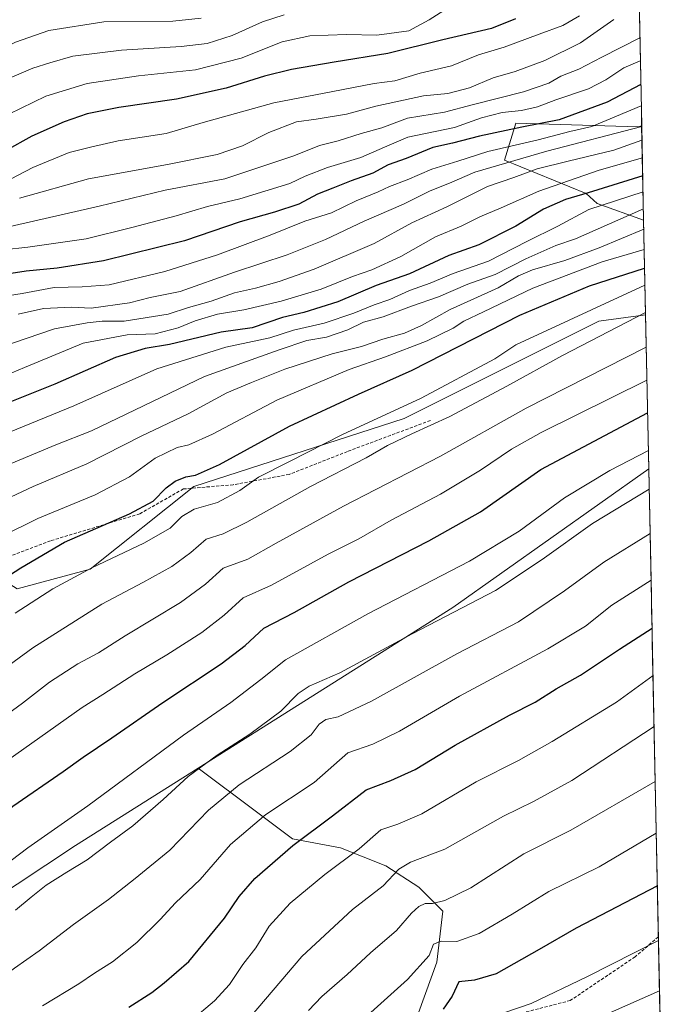
# Model space of a CAD drawing. Units: metres. Extents: x 637498 to 640943, y 4762200 to 4764583.
# Drawn here: x 640726 to 640931, y 4762887 to 4763201 of the extents above; entities that cross this region are included whole.
import ezdxf

# ---------------------------------------------------------------- set-up
doc = ezdxf.new("R2010")
doc.units = ezdxf.units.M
doc.header["$MEASUREMENT"] = 0
doc.linetypes.add('TRAZOSX2', pattern=[1.5, 1, -0.5])
for name, color, linetype, lineweight in [('Arbolado forestal CxS', 92, 'Continuous', 0), ('Curva de nivel maestra', 36, 'Continuous', 30), ('Curva de nivel normal', 36, 'Continuous', 0), ('Matorral CxS', 135, 'Continuous', 0), ('Municipio CxS', 142, 'Continuous', 0), ('Pastizal CxS', 92, 'Continuous', 0), ('Senda', 19, 'TRAZOSX2', 0)]:
    doc.layers.add(name, color=color, linetype=linetype, lineweight=lineweight)

# ---------------------------------------------------------------- blocks, each defined once
blk = doc.blocks.new('*U150')
at = {"layer": 'Arbolado forestal CxS', "color": 92, "linetype": 'Continuous', "lineweight": 0}
blk.add_polyline3d([(640900.82, 4764296.25, 1376.81), (640924.08, 4763167.44, 1185.25), (640922.97, 4763167.12, 1185.21), (640883.93, 4763168.3, 1197.52), (640880.38, 4763156.46, 1186.83), (640906.41, 4763145.81, 1170.68), (640909.9, 4763142.69, 1167.26), (640924.7, 4763137.39, 1158.94), (640925.32, 4763107.22, 1137.38), (640910.43, 4763105.19, 1140), (640848.33, 4763074.2, 1140.62), (640781.33, 4763052.5, 1146.44), (640748.26, 4763026.1, 1142.8), (640725.03, 4763019.88, 1145.6)], dxfattribs=at)
blk = doc.blocks.new('*U174')
at = {"layer": 'Curva de nivel normal', "color": 36, "linetype": 'Continuous', "lineweight": 0}
blk.add_polyline3d([(640783.71, 4763201.73, 1240), (640774.64, 4763200.8, 1240), (640752.71, 4763200.52, 1240), (640735.09, 4763197.8, 1240), (640724.48, 4763194.09, 1240), (640710.66, 4763187.16, 1240), (640688.53, 4763174.51, 1240), (640672.53, 4763166.15, 1240), (640653.12, 4763160.82, 1240), (640605.74, 4763151.06, 1240), (640589.07, 4763147.31, 1240), (640574.08, 4763143.95, 1240), (640554.08, 4763138.59, 1240), (640538.16, 4763134.88, 1240), (640527.42, 4763133.44, 1240), (640516.28, 4763131.39, 1240), (640496.11, 4763127.08, 1240), (640457.09, 4763116.33, 1240), (640423.04, 4763107.98, 1240), (640395.22, 4763102.51, 1240)], dxfattribs=at)
blk = doc.blocks.new('*U175')
at = {"layer": 'Curva de nivel normal', "color": 36, "linetype": 'Continuous', "lineweight": 0}
blk.add_polyline3d([(640719.08, 4762977.94, 1135), (640726.78, 4762983.42, 1135), (640735.37, 4762990.12, 1135), (640744.39, 4762996.01, 1135), (640750.94, 4762999.48, 1135), (640759.44, 4763004.93, 1135), (640777.1, 4763015.54, 1135), (640785.08, 4763021.39, 1135), (640790.69, 4763026.49, 1135), (640798.54, 4763029.36, 1135), (640807.62, 4763034.42, 1135), (640829, 4763046.2, 1135), (640860, 4763062.15, 1135), (640887.22, 4763077.47, 1135), (640925.53, 4763096.87, 1135)], dxfattribs=at)
blk = doc.blocks.new('*U176')
at = {"layer": 'Curva de nivel normal', "color": 36, "linetype": 'Continuous', "lineweight": 0}
blk.add_polyline3d([(640926.47, 4763051.61, 1115), (640908.37, 4763040.66, 1115), (640892.37, 4763029.18, 1115), (640877.52, 4763019.38, 1115), (640850.96, 4763005.52, 1115), (640827.89, 4762993.15, 1115), (640818.07, 4762988.81, 1115), (640814.6, 4762986.49, 1115), (640809.07, 4762980.94, 1115), (640799.18, 4762973.54, 1115), (640788.82, 4762966.84, 1115), (640779.55, 4762960.08, 1115), (640771.61, 4762952.76, 1115), (640761.95, 4762944.4, 1115), (640754.73, 4762939.12, 1115), (640747.39, 4762933.55, 1115), (640740.88, 4762929.64, 1115), (640734.32, 4762925.4, 1115), (640729.54, 4762921.65, 1115), (640724.52, 4762917.47, 1115)], dxfattribs=at)
blk = doc.blocks.new('*U178')
at = {"layer": 'Curva de nivel normal', "color": 36, "linetype": 'Continuous', "lineweight": 0}
blk.add_polyline3d([(640924.62, 4763141.01, 1165), (640902.98, 4763131.41, 1165), (640896.73, 4763129.24, 1165), (640887.13, 4763125.03, 1165), (640877.37, 4763120.06, 1165), (640868.71, 4763116.95, 1165), (640859.37, 4763112.97, 1165), (640850.71, 4763109.91, 1165), (640841.72, 4763106.54, 1165), (640835.38, 4763104.87, 1165), (640830.46, 4763102.4, 1165), (640823.66, 4763100.05, 1165), (640817.39, 4763098.96, 1165), (640808.57, 4763095.98, 1165), (640784.77, 4763087.55, 1165), (640748.76, 4763070.25, 1165), (640737.38, 4763065.8, 1165), (640717.18, 4763057.39, 1165)], dxfattribs=at)
blk = doc.blocks.new('*U179')
at = {"layer": 'Curva de nivel normal', "color": 36, "linetype": 'Continuous', "lineweight": 0}
blk.add_polyline3d([(640795.06, 4762878.35, 1090), (640815.72, 4762902.7, 1090), (640831.95, 4762917.66, 1090), (640841.67, 4762925.21, 1090), (640846.71, 4762930.57, 1090), (640850.4, 4762932.74, 1090), (640861.38, 4762936.96, 1090), (640880.04, 4762947.44, 1090), (640889.56, 4762952.08, 1090), (640901.86, 4762958.78, 1090), (640928.02, 4762976.06, 1090)], dxfattribs=at)
blk = doc.blocks.new('*U180')
at = {"layer": 'Curva de nivel normal', "color": 36, "linetype": 'Continuous', "lineweight": 0}
blk.add_polyline3d([(640923.5, 4763195.45, 1210), (640911.35, 4763189.29, 1210), (640904.07, 4763185.51, 1210), (640898.36, 4763183.19, 1210), (640894.5, 4763180.97, 1210), (640886.37, 4763178.29, 1210), (640870.04, 4763174.14, 1210), (640861.23, 4763171.73, 1210), (640849.47, 4763169.89, 1210), (640841.24, 4763166.74, 1210), (640834.72, 4763164.92, 1210), (640827.38, 4763162.68, 1210), (640821.43, 4763161.15, 1210), (640813.24, 4763157.87, 1210), (640791.22, 4763150.48, 1210), (640772.2, 4763146.96, 1210), (640751.18, 4763141.78, 1210), (640717.98, 4763134.22, 1210)], dxfattribs=at)
blk = doc.blocks.new('*U181')
at = {"layer": 'Curva de nivel normal', "color": 36, "linetype": 'Continuous', "lineweight": 0}
blk.add_polyline3d([(640923.95, 4763173.76, 1195), (640908.24, 4763167.22, 1195), (640901.13, 4763165.57, 1195), (640891.11, 4763162.92, 1195), (640875, 4763159.19, 1195), (640865.47, 4763156.12, 1195), (640857.16, 4763153.56, 1195), (640849.38, 4763150.16, 1195), (640843.72, 4763148.05, 1195), (640840.05, 4763146.39, 1195), (640833.08, 4763143.55, 1195), (640825.18, 4763139.73, 1195), (640816.75, 4763137.04, 1195), (640805.72, 4763132.54, 1195), (640788.88, 4763126.27, 1195), (640772.14, 4763121.04, 1195), (640754.34, 4763116.75, 1195), (640745.71, 4763116.08, 1195), (640736.84, 4763115.85, 1195), (640726.61, 4763113.95, 1195), (640713.93, 4763111.98, 1195)], dxfattribs=at)
blk = doc.blocks.new('*U183')
at = {"layer": 'Curva de nivel normal', "color": 36, "linetype": 'Continuous', "lineweight": 0}
blk.add_polyline3d([(640923.65, 4763188.17, 1205), (640918.38, 4763185.86, 1205), (640912.7, 4763182.08, 1205), (640907.18, 4763179.15, 1205), (640896.71, 4763175.67, 1205), (640890.86, 4763173.51, 1205), (640885.77, 4763172.34, 1205), (640879.58, 4763171.63, 1205), (640873.06, 4763169.94, 1205), (640864.41, 4763166.88, 1205), (640849.54, 4763163.8, 1205), (640842.07, 4763160.63, 1205), (640834.57, 4763157.29, 1205), (640823.97, 4763154.12, 1205), (640816.78, 4763151.36, 1205), (640811.9, 4763149.04, 1205), (640796.05, 4763144.11, 1205), (640785.72, 4763141.73, 1205), (640775.68, 4763138.76, 1205), (640761.58, 4763135.05, 1205), (640747.01, 4763131.36, 1205), (640728.39, 4763128.71, 1205), (640720.73, 4763127.94, 1205)], dxfattribs=at)
blk = doc.blocks.new('*U186')
at = {"layer": 'Curva de nivel normal', "color": 36, "linetype": 'Continuous', "lineweight": 0}
blk.add_polyline3d([(640713.61, 4762959.35, 1130), (640745.73, 4762982.1, 1130), (640752.39, 4762986.25, 1130), (640762.55, 4762992.81, 1130), (640772.71, 4762998.84, 1130), (640783.88, 4763006, 1130), (640791.05, 4763011.49, 1130), (640797.05, 4763016.98, 1130), (640806.05, 4763021.04, 1130), (640824.12, 4763030.88, 1130), (640833.92, 4763035.85, 1130), (640844.24, 4763041.76, 1130), (640859.99, 4763049.99, 1130), (640872.76, 4763057.67, 1130), (640882.57, 4763064.42, 1130), (640892.09, 4763069.71, 1130), (640925.75, 4763086.36, 1130)], dxfattribs=at)
blk = doc.blocks.new('*U187')
at = {"layer": 'Curva de nivel normal', "color": 36, "linetype": 'Continuous', "lineweight": 0}
blk.add_polyline3d([(640929.76, 4762891.76, 1065), (640892, 4762875.06, 1065)], dxfattribs=at)
blk = doc.blocks.new('*U188')
at = {"layer": 'Curva de nivel normal', "color": 36, "linetype": 'Continuous', "lineweight": 0}
blk.add_polyline3d([(640924.17, 4763162.83, 1185), (640915.18, 4763159.64, 1185), (640900.7, 4763156.19, 1185), (640890.78, 4763153.66, 1185), (640883.28, 4763150.95, 1185), (640874.99, 4763148.07, 1185), (640862, 4763141.62, 1185), (640850.86, 4763136.51, 1185), (640838.79, 4763129.9, 1185), (640819.74, 4763121.78, 1185), (640808.49, 4763117.78, 1185), (640800.98, 4763115.7, 1185), (640794.27, 4763114.23, 1185), (640786.85, 4763111.56, 1185), (640779.65, 4763109.53, 1185), (640773.13, 4763107.42, 1185), (640759.09, 4763105.12, 1185), (640752.09, 4763105.18, 1185), (640747.35, 4763104.65, 1185), (640736.96, 4763102.72, 1185), (640719.05, 4763096.66, 1185)], dxfattribs=at)
blk = doc.blocks.new('*U190')
at = {"layer": 'Curva de nivel normal', "color": 36, "linetype": 'Continuous', "lineweight": 0}
blk.add_polyline3d([(640733.06, 4762886.98, 1105), (640744.73, 4762893.96, 1105), (640749.73, 4762897.37, 1105), (640755.39, 4762901.02, 1105), (640763.13, 4762907.18, 1105), (640770.62, 4762914.54, 1105), (640775.52, 4762919.77, 1105), (640783.32, 4762927.25, 1105), (640792.98, 4762938.43, 1105), (640804.3, 4762947.94, 1105), (640819.69, 4762958.16, 1105), (640830.38, 4762967.62, 1105), (640838.35, 4762970.38, 1105), (640846.91, 4762974.51, 1105), (640866.01, 4762985.67, 1105), (640894.16, 4763000.74, 1105), (640906.19, 4763007.98, 1105), (640914.53, 4763014.7, 1105), (640927.06, 4763022.61, 1105)], dxfattribs=at)
blk = doc.blocks.new('*U194')
at = {"layer": 'Curva de nivel normal', "color": 36, "linetype": 'Continuous', "lineweight": 0}
blk.add_polyline3d([(640904.28, 4763202.5, 1220), (640898.98, 4763199.35, 1220), (640891.45, 4763196.63, 1220), (640880.2, 4763192.48, 1220), (640872.09, 4763190.04, 1220), (640863.5, 4763186.57, 1220), (640853.52, 4763184.18, 1220), (640845.4, 4763181.7, 1220), (640838.78, 4763180.92, 1220), (640828.43, 4763178.87, 1220), (640806.85, 4763174.74, 1220), (640784.36, 4763168.42, 1220), (640772.51, 4763164.98, 1220), (640757.19, 4763162.62, 1220), (640748.45, 4763160.62, 1220), (640741.57, 4763158.9, 1220), (640730.06, 4763154.14, 1220), (640720.73, 4763149.24, 1220)], dxfattribs=at)
blk = doc.blocks.new('*U197')
at = {"layer": 'Curva de nivel normal', "color": 36, "linetype": 'Continuous', "lineweight": 0}
blk.add_polyline3d([(640928.72, 4762942.02, 1080), (640910.56, 4762931.32, 1080), (640894.45, 4762923.42, 1080), (640882.78, 4762916.2, 1080), (640872.24, 4762910.04, 1080), (640865.19, 4762907.5, 1080), (640860.2, 4762907.64, 1080), (640857.68, 4762906.61, 1080), (640856.36, 4762903, 1080), (640849.46, 4762895.41, 1080), (640824.95, 4762873.25, 1080)], dxfattribs=at)
blk = doc.blocks.new('*U198')
at = {"layer": 'Curva de nivel normal', "color": 36, "linetype": 'Continuous', "lineweight": 0}
blk.add_polyline3d([(640780.38, 4762882.26, 1095), (640787.96, 4762888.63, 1095), (640792.7, 4762893.84, 1095), (640796.96, 4762900.12, 1095), (640801.05, 4762905.51, 1095), (640805.38, 4762912.36, 1095), (640812.07, 4762919.67, 1095), (640823.14, 4762928.89, 1095), (640834.07, 4762937.05, 1095), (640840.96, 4762943.11, 1095), (640846.37, 4762944.88, 1095), (640853.96, 4762948.18, 1095), (640871.37, 4762958.4, 1095), (640884.85, 4762965.17, 1095), (640895.56, 4762971.22, 1095), (640916.03, 4762983.78, 1095), (640927.69, 4762992.3, 1095)], dxfattribs=at)
blk = doc.blocks.new('*U199')
at = {"layer": 'Curva de nivel normal', "color": 36, "linetype": 'Continuous', "lineweight": 0}
blk.add_polyline3d([(640929.43, 4762907.86, 1070), (640906.58, 4762896.19, 1070), (640888.9, 4762887.73, 1070), (640880.51, 4762884.87, 1070)], dxfattribs=at)
blk = doc.blocks.new('*U201')
at = {"layer": 'Curva de nivel normal', "color": 36, "linetype": 'Continuous', "lineweight": 0}
blk.add_polyline3d([(640718.06, 4762992.34, 1140), (640730.06, 4763001.11, 1140), (640752.06, 4763014.94, 1140), (640765.05, 4763021.86, 1140), (640774.3, 4763027, 1140), (640780.37, 4763031.44, 1140), (640785.3, 4763035.68, 1140), (640790.67, 4763037.43, 1140), (640798.26, 4763041.09, 1140), (640818.54, 4763052.47, 1140), (640836.31, 4763061.62, 1140), (640843.11, 4763065.52, 1140), (640850.8, 4763069.3, 1140), (640862.9, 4763074.75, 1140), (640881.1, 4763084.47, 1140), (640898.85, 4763094.26, 1140), (640925.31, 4763107.93, 1140)], dxfattribs=at)
blk = doc.blocks.new('*U203')
at = {"layer": 'Curva de nivel normal', "color": 36, "linetype": 'Continuous', "lineweight": 0}
blk.add_polyline3d([(640925.13, 4763116.62, 1145), (640883.98, 4763097.66, 1145), (640877.32, 4763093.19, 1145), (640853.79, 4763080.59, 1145), (640828.72, 4763069.06, 1145), (640811.88, 4763060.42, 1145), (640801.95, 4763055.42, 1145), (640795.97, 4763051.23, 1145), (640788.87, 4763047.39, 1145), (640781.5, 4763045.21, 1145), (640777.55, 4763042.93, 1145), (640773.77, 4763039.26, 1145), (640765.42, 4763034.38, 1145), (640748.85, 4763026.6, 1145), (640736.39, 4763019.84, 1145), (640724.39, 4763012.16, 1145)], dxfattribs=at)
blk = doc.blocks.new('*U205')
at = {"layer": 'Curva de nivel normal', "color": 36, "linetype": 'Continuous', "lineweight": 0}
blk.add_polyline3d([(640722.42, 4763171.14, 1230), (640734.15, 4763176.88, 1230), (640747.39, 4763180.88, 1230), (640763.72, 4763183.34, 1230), (640781.91, 4763185.25, 1230), (640796.48, 4763188.95, 1230), (640809.5, 4763194.17, 1230), (640818.36, 4763196.04, 1230), (640830.05, 4763196.49, 1230), (640839.72, 4763196.25, 1230), (640849.87, 4763197.64, 1230), (640856.35, 4763201.23, 1230), (640862.24, 4763204.91, 1230)], dxfattribs=at)
blk = doc.blocks.new('*U207')
at = {"layer": 'Curva de nivel normal', "color": 36, "linetype": 'Continuous', "lineweight": 0}
blk.add_polyline3d([(640721.06, 4763181.98, 1235), (640730.07, 4763185.83, 1235), (640735.43, 4763187.5, 1235), (640742.74, 4763189.57, 1235), (640758.3, 4763191.54, 1235), (640777.35, 4763192.65, 1235), (640785.62, 4763193.65, 1235), (640793.53, 4763196.16, 1235), (640803.24, 4763200.56, 1235), (640810.08, 4763202.79, 1235)], dxfattribs=at)
blk = doc.blocks.new('*U211')
at = {"layer": 'Curva de nivel normal', "color": 36, "linetype": 'Continuous', "lineweight": 0}
blk.add_polyline3d([(640924.08, 4763167.23, 1190), (640893.85, 4763159.36, 1190), (640870.9, 4763152.67, 1190), (640862.82, 4763149.14, 1190), (640856.71, 4763146.67, 1190), (640848.12, 4763142.44, 1190), (640835.67, 4763137.06, 1190), (640823.32, 4763131.15, 1190), (640811.12, 4763126.32, 1190), (640794.29, 4763120.81, 1190), (640776.98, 4763114.63, 1190), (640767.38, 4763112.67, 1190), (640760.87, 4763110.96, 1190), (640748.67, 4763109.3, 1190), (640742.34, 4763109.66, 1190), (640733.39, 4763109.22, 1190), (640725.31, 4763107.45, 1190)], dxfattribs=at)
blk = doc.blocks.new('*U215')
at = {"layer": 'Curva de nivel normal', "color": 36, "linetype": 'Continuous', "lineweight": 0}
blk.add_polyline3d([(640915.17, 4763201.24, 1215), (640904.53, 4763193.87, 1215), (640893.24, 4763188.19, 1215), (640883.71, 4763184.76, 1215), (640876.71, 4763182.66, 1215), (640869.2, 4763179.5, 1215), (640862.33, 4763177.66, 1215), (640854.53, 4763176.96, 1215), (640839.38, 4763173.67, 1215), (640830.05, 4763171.1, 1215), (640820.37, 4763169.55, 1215), (640814.05, 4763168.69, 1215), (640805.27, 4763165.24, 1215), (640796.81, 4763161.03, 1215), (640788.75, 4763158.29, 1215), (640772.92, 4763155.08, 1215), (640747.72, 4763150.5, 1215), (640725.73, 4763144.38, 1215)], dxfattribs=at)
blk = doc.blocks.new('*U216')
at = {"layer": 'Curva de nivel normal', "color": 36, "linetype": 'Continuous', "lineweight": 0}
blk.add_polyline3d([(640706.12, 4762884.99, 1110), (640714.48, 4762891.71, 1110), (640724.17, 4762899.02, 1110), (640732.04, 4762904.5, 1110), (640742.97, 4762912.96, 1110), (640754.17, 4762920.88, 1110), (640762.61, 4762927.59, 1110), (640773.66, 4762936.6, 1110), (640786.04, 4762949.36, 1110), (640795.8, 4762957.4, 1110), (640812.05, 4762968.03, 1110), (640818.78, 4762973.38, 1110), (640821.28, 4762976.78, 1110), (640823.44, 4762978.19, 1110), (640827.38, 4762979.13, 1110), (640837.92, 4762984.09, 1110), (640865.21, 4762999.19, 1110), (640884.82, 4763009.4, 1110), (640899.52, 4763019.2, 1110), (640911.99, 4763028.41, 1110), (640926.76, 4763037.48, 1110)], dxfattribs=at)
blk = doc.blocks.new('*U218')
at = {"layer": 'Curva de nivel normal', "color": 36, "linetype": 'Continuous', "lineweight": 0}
blk.add_polyline3d([(640924.51, 4763146.36, 1170), (640907.29, 4763140.77, 1170), (640897.34, 4763135.49, 1170), (640887.44, 4763130.6, 1170), (640875.22, 4763124.29, 1170), (640863.99, 4763120.38, 1170), (640856.66, 4763117.24, 1170), (640850.06, 4763114.93, 1170), (640843.8, 4763112.09, 1170), (640838.78, 4763110.42, 1170), (640832.38, 4763107.73, 1170), (640822.9, 4763104.56, 1170), (640813.13, 4763102.28, 1170), (640805.57, 4763099.9, 1170), (640791.59, 4763096.83, 1170), (640769.59, 4763090.01, 1170), (640743.12, 4763078.14, 1170), (640717.78, 4763067.88, 1170)], dxfattribs=at)
blk = doc.blocks.new('*U219')
at = {"layer": 'Curva de nivel normal', "color": 36, "linetype": 'Continuous', "lineweight": 0}
blk.add_polyline3d([(640632.66, 4762883.53, 1120), (640657.56, 4762892.11, 1120), (640684.7, 4762906.03, 1120), (640709.73, 4762923.23, 1120), (640728.43, 4762937.36, 1120), (640747.53, 4762950.76, 1120), (640778.09, 4762973.28, 1120), (640793.11, 4762983.65, 1120), (640802.72, 4762990.95, 1120), (640810.56, 4762997.27, 1120), (640836.84, 4763011.93, 1120), (640869.2, 4763028.74, 1120), (640884.99, 4763038.25, 1120), (640899.53, 4763048.87, 1120), (640913.89, 4763057.58, 1120), (640926.21, 4763063.96, 1120)], dxfattribs=at)
blk = doc.blocks.new('*U221')
at = {"layer": 'Curva de nivel normal', "color": 36, "linetype": 'Continuous', "lineweight": 0}
blk.add_polyline3d([(640924.29, 4763157.19, 1180), (640910.58, 4763153.29, 1180), (640891.32, 4763146.54, 1180), (640879.28, 4763141.32, 1180), (640872.53, 4763138.37, 1180), (640866.58, 4763135.42, 1180), (640858.37, 4763132.08, 1180), (640847.36, 4763125.8, 1180), (640838.04, 4763121.52, 1180), (640831.92, 4763119.42, 1180), (640821.88, 4763115.4, 1180), (640809.2, 4763111.52, 1180), (640797.23, 4763108.83, 1180), (640788.92, 4763107.37, 1180), (640781.72, 4763105.29, 1180), (640776.38, 4763103.05, 1180), (640769.05, 4763101.12, 1180), (640760.06, 4763100.84, 1180), (640746.06, 4763098.12, 1180), (640727.39, 4763090.42, 1180), (640709.06, 4763082.73, 1180)], dxfattribs=at)
blk = doc.blocks.new('*U223')
at = {"layer": 'Curva de nivel normal', "color": 36, "linetype": 'Continuous', "lineweight": 0}
blk.add_polyline3d([(640928.38, 4762958.45, 1085), (640901.51, 4762943.03, 1085), (640886.54, 4762935.48, 1085), (640869.6, 4762924.63, 1085), (640861.39, 4762920.53, 1085), (640857.45, 4762919.61, 1085), (640855.06, 4762919.56, 1085), (640853.04, 4762918.7, 1085), (640850.67, 4762916.52, 1085), (640845.9, 4762911, 1085), (640837.64, 4762903.85, 1085), (640830.24, 4762897.02, 1085), (640822.15, 4762890.01, 1085), (640817.92, 4762885.55, 1085)], dxfattribs=at)
blk = doc.blocks.new('*U224')
at = {"layer": 'Curva de nivel normal', "color": 36, "linetype": 'Continuous', "lineweight": 0}
blk.add_polyline3d([(640924.89, 4763128.04, 1155), (640911.53, 4763124.06, 1155), (640889.37, 4763115.71, 1155), (640873.71, 4763108.12, 1155), (640867.38, 4763105.2, 1155), (640864.05, 4763102.94, 1155), (640855.68, 4763098.9, 1155), (640842.47, 4763093.8, 1155), (640830.87, 4763089.75, 1155), (640807.8, 4763080.01, 1155), (640787.24, 4763069.14, 1155), (640779.7, 4763065.73, 1155), (640776.08, 4763064.86, 1155), (640769.01, 4763061.48, 1155), (640760.79, 4763055.61, 1155), (640749.9, 4763049.82, 1155), (640731.61, 4763042.25, 1155), (640720.29, 4763036.68, 1155)], dxfattribs=at)
blk = doc.blocks.new('*U225')
at = {"layer": 'Curva de nivel normal', "color": 36, "linetype": 'Continuous', "lineweight": 0}
blk.add_polyline3d([(640924.76, 4763134.45, 1160), (640910.56, 4763128.57, 1160), (640899.54, 4763124.49, 1160), (640889.23, 4763121.56, 1160), (640884.79, 4763119.63, 1160), (640878.37, 4763115.74, 1160), (640863.09, 4763108.88, 1160), (640853.9, 4763103.77, 1160), (640848.48, 4763101.3, 1160), (640841.61, 4763099.41, 1160), (640834.77, 4763097.11, 1160), (640825.38, 4763094.81, 1160), (640810.38, 4763089.89, 1160), (640799.72, 4763085.67, 1160), (640791.84, 4763082.31, 1160), (640779.52, 4763075.59, 1160), (640764.55, 4763068.51, 1160), (640747.25, 4763059.76, 1160), (640730.11, 4763052.52, 1160), (640717.58, 4763046.6, 1160)], dxfattribs=at)
blk = doc.blocks.new('*U228')
at = {"layer": 'Curva de nivel maestra', "color": 36, "linetype": 'Continuous', "lineweight": 30}
blk.add_polyline3d([(640760.6, 4762886.55, 1100), (640767.91, 4762891.25, 1100), (640771.85, 4762894.34, 1100), (640779.75, 4762901.08, 1100), (640791.14, 4762914.96, 1100), (640795.81, 4762921.84, 1100), (640800.82, 4762927.62, 1100), (640812.85, 4762938.13, 1100), (640825.56, 4762947.53, 1100), (640836.32, 4762955.81, 1100), (640844.18, 4762958.8, 1100), (640851.91, 4762962.34, 1100), (640864.65, 4762970.04, 1100), (640881.94, 4762979.62, 1100), (640890.14, 4762983.78, 1100), (640896.83, 4762987.98, 1100), (640904.6, 4762992.38, 1100), (640917.01, 4763000.64, 1100), (640927.38, 4763007.35, 1100)], dxfattribs=at)
blk = doc.blocks.new('*U229')
at = {"layer": 'Curva de nivel maestra', "color": 36, "linetype": 'Continuous', "lineweight": 30}
blk.add_polyline3d([(640709.5, 4763015.87, 1150), (640726.17, 4763026.52, 1150), (640740.17, 4763034.72, 1150), (640760.88, 4763043.77, 1150), (640768.35, 4763047.86, 1150), (640772.54, 4763052.05, 1150), (640775.38, 4763054.16, 1150), (640778.81, 4763055.58, 1150), (640781.87, 4763056.06, 1150), (640789.49, 4763059.54, 1150), (640811.83, 4763071.69, 1150), (640833.83, 4763081.94, 1150), (640850.94, 4763089.6, 1150), (640885.21, 4763107.1, 1150), (640907.45, 4763116.45, 1150), (640925.01, 4763122.01, 1150)], dxfattribs=at)
blk = doc.blocks.new('*U231')
at = {"layer": 'Curva de nivel maestra', "color": 36, "linetype": 'Continuous', "lineweight": 30}
blk.add_polyline3d([(640883.85, 4763201.53, 1225), (640876.24, 4763198.4, 1225), (640860.71, 4763194.76, 1225), (640843.15, 4763190.42, 1225), (640826.12, 4763187.74, 1225), (640812.48, 4763185.41, 1225), (640803.86, 4763183.28, 1225), (640791.6, 4763179.44, 1225), (640775.86, 4763175.93, 1225), (640757.39, 4763173.22, 1225), (640747.39, 4763171.19, 1225), (640740.03, 4763168.67, 1225), (640729.72, 4763164.1, 1225), (640721.31, 4763159.41, 1225)], dxfattribs=at)
blk = doc.blocks.new('*U234')
at = {"layer": 'Curva de nivel maestra', "color": 36, "linetype": 'Continuous', "lineweight": 30}
blk.add_polyline3d([(640923.81, 4763180.6, 1200), (640913.12, 4763175, 1200), (640897.75, 4763169.29, 1200), (640885.88, 4763166.96, 1200), (640872.43, 4763164.1, 1200), (640863.8, 4763161.91, 1200), (640857.48, 4763160.5, 1200), (640849.06, 4763157.02, 1200), (640843.33, 4763154.94, 1200), (640838.4, 4763152.36, 1200), (640831.46, 4763149.91, 1200), (640825.68, 4763147.52, 1200), (640820.79, 4763145.65, 1200), (640814.81, 4763142.49, 1200), (640807.09, 4763139.85, 1200), (640796.14, 4763136.87, 1200), (640778.41, 4763130.79, 1200), (640752.5, 4763124.4, 1200), (640737.8, 4763122.04, 1200), (640727.93, 4763121.1, 1200), (640714.11, 4763119.02, 1200)], dxfattribs=at)
blk = doc.blocks.new('*U235')
at = {"layer": 'Curva de nivel maestra', "color": 36, "linetype": 'Continuous', "lineweight": 30}
blk.add_polyline3d([(640924.41, 4763151.44, 1175), (640907.02, 4763146.11, 1175), (640899.82, 4763143.97, 1175), (640892.77, 4763140.85, 1175), (640884.01, 4763135.45, 1175), (640872.17, 4763129.44, 1175), (640862.57, 4763126.12, 1175), (640850.07, 4763120.3, 1175), (640839.42, 4763116.54, 1175), (640827.22, 4763111.37, 1175), (640816.36, 4763107.97, 1175), (640809.64, 4763106.36, 1175), (640799.96, 4763103.09, 1175), (640790.01, 4763101.69, 1175), (640773.58, 4763097.78, 1175), (640765.88, 4763096.42, 1175), (640756.42, 4763093.54, 1175), (640737.01, 4763085.12, 1175), (640716.73, 4763076.99, 1175)], dxfattribs=at)
blk = doc.blocks.new('*U237')
at = {"layer": 'Curva de nivel maestra', "color": 36, "linetype": 'Continuous', "lineweight": 30}
blk.add_polyline3d([(640929.07, 4762925.28, 1075), (640903.21, 4762911.8, 1075), (640891.45, 4762904.9, 1075), (640877.67, 4762897.24, 1075), (640870.78, 4762895.22, 1075), (640865.8, 4762894.69, 1075), (640863.68, 4762890.06, 1075), (640860.78, 4762885.95, 1075)], dxfattribs=at)
blk = doc.blocks.new('*U238')
at = {"layer": 'Curva de nivel maestra', "color": 36, "linetype": 'Continuous', "lineweight": 30}
blk.add_polyline3d([(640587.07, 4762884.33, 1125), (640608.08, 4762890.7, 1125), (640626.86, 4762895.39, 1125), (640644.14, 4762900.4, 1125), (640661.84, 4762907.29, 1125), (640674.44, 4762913.48, 1125), (640682.55, 4762918.51, 1125), (640687.19, 4762921.06, 1125), (640693.41, 4762926.37, 1125), (640707.15, 4762937.15, 1125), (640723.64, 4762950.61, 1125), (640739.73, 4762961.62, 1125), (640746.12, 4762966.24, 1125), (640755.22, 4762972.35, 1125), (640771.48, 4762983.69, 1125), (640790.04, 4762995.96, 1125), (640797.71, 4763001.79, 1125), (640803.65, 4763007.33, 1125), (640813.33, 4763012.36, 1125), (640830.76, 4763022.1, 1125), (640856.26, 4763035.13, 1125), (640872.71, 4763044.46, 1125), (640891.98, 4763057.89, 1125), (640925.96, 4763075.93, 1125)], dxfattribs=at)

msp = doc.modelspace()

# ---------------------------------------------------------------- linework, layer by layer
at = {"layer": 'Arbolado forestal CxS', "color": 92, "linetype": 'Continuous', "lineweight": 0}
for points in [[(640900.82, 4764296.25, 1376.81), (640924.08, 4763167.44, 1185.25)], [(640924.08, 4763167.44, 1185.25), (640922.97, 4763167.12, 1185.21), (640883.93, 4763168.3, 1197.52), (640880.38, 4763156.46, 1186.83), (640906.41, 4763145.81, 1170.68), (640909.9, 4763142.69, 1167.26), (640924.7, 4763137.39, 1158.94)], [(640924.7, 4763137.39, 1158.94), (640925.32, 4763107.22, 1137.38)], [(640925.32, 4763107.22, 1137.38), (640910.43, 4763105.19, 1140), (640848.33, 4763074.2, 1140.62), (640781.33, 4763052.5, 1146.44), (640748.26, 4763026.1, 1142.8), (640725.03, 4763019.88, 1145.6), (640698.04, 4763036.87, 1158.88), (640676.75, 4763040.42, 1166.79), (640590.39, 4763013.2, 1174.76), (640576.19, 4763000.18, 1171.22), (640583.29, 4762985.97, 1164.5), (640602.22, 4762954.01, 1149.56), (640601.43, 4762933.76, 1141.3)], [(640925.32, 4763107.22, 1137.38), (640910.43, 4763105.19, 1140), (640848.33, 4763074.2, 1140.62), (640781.33, 4763052.5, 1146.44), (640748.26, 4763026.1, 1142.8), (640725.03, 4763019.88, 1145.6), (640698.04, 4763036.87, 1158.88), (640676.75, 4763040.42, 1166.79), (640590.39, 4763013.2, 1174.76), (640576.19, 4763000.18, 1171.22), (640583.29, 4762985.97, 1164.5), (640602.22, 4762954.01, 1149.56), (640601.43, 4762933.76, 1141.3)], [(640925.32, 4763107.22, 1137.38), (640926.33, 4763058.14, 1115.57)], [(640851.12, 4762879.81, 1074.01), (640858.79, 4762900.9, 1077.17), (640860.71, 4762917.2, 1082.45), (640853.04, 4762924.86, 1085.41), (640842.5, 4762931.57, 1089.81), (640828.12, 4762937.32, 1094.78), (640812.78, 4762940.2, 1098.74), (640801.28, 4762948.83, 1104.05), (640782.74, 4762962.78, 1113.19), (640863.94, 4763013.91, 1113.69), (640926.33, 4763058.14, 1115.57), (640930.66, 4762848.21, 1049.94)], [(640926.33, 4763058.14, 1115.57), (640863.94, 4763013.91, 1113.69), (640782.74, 4762962.78, 1113.19)], [(640926.33, 4763058.14, 1115.57), (640863.94, 4763013.91, 1113.69), (640782.74, 4762962.78, 1113.19)], [(640926.33, 4763058.14, 1115.57), (640930.66, 4762848.21, 1049.94)], [(640782.74, 4762962.78, 1113.19), (640743.58, 4762938.12, 1115.52), (640715.44, 4762919.52, 1115.78), (640667.77, 4762888.02, 1115.72), (640666.81, 4762887.6, 1115.71)], [(640782.74, 4762962.78, 1113.19), (640801.28, 4762948.83, 1104.05), (640812.78, 4762940.2, 1098.74), (640828.12, 4762937.32, 1094.78), (640842.5, 4762931.57, 1089.81), (640853.04, 4762924.86, 1085.41), (640860.71, 4762917.2, 1082.45), (640858.79, 4762900.9, 1077.17), (640851.12, 4762879.81, 1074.01), (640836.75, 4762854.89, 1072.16), (640828.12, 4762842.43, 1071.83), (640818.53, 4762836.68, 1073.01), (640799.43, 4762822.3, 1074.72), (640810.38, 4762799.03, 1067.75), (640807.64, 4762782.6, 1064.57), (640795.32, 4762770.28, 1063.69), (640788.38, 4762766.2, 1063.81), (640800.32, 4762754.25, 1058.88), (640809.97, 4762745.81, 1055.26)]]:
    msp.add_polyline3d(points, dxfattribs=at)
msp.add_polyline3d([(640666.81, 4762887.6, 1115.71), (640626.61, 4762924.17, 1134.74), (640602.59, 4762934.45, 1141.44), (640601.43, 4762933.76, 1141.3), (640602.22, 4762954.01, 1149.56), (640583.29, 4762985.97, 1164.5), (640576.19, 4763000.18, 1171.22), (640590.39, 4763013.2, 1174.76), (640676.75, 4763040.42, 1166.79), (640698.04, 4763036.87, 1158.88), (640725.03, 4763019.88, 1145.6), (640748.26, 4763026.1, 1142.8), (640781.33, 4763052.5, 1146.44), (640848.33, 4763074.2, 1140.62), (640910.43, 4763105.19, 1140), (640925.32, 4763107.22, 1137.38), (640926.33, 4763058.14, 1115.57), (640863.94, 4763013.91, 1113.69), (640782.74, 4762962.78, 1113.19), (640743.58, 4762938.12, 1115.52), (640715.44, 4762919.52, 1115.78), (640667.77, 4762888.02, 1115.72), (640666.81, 4762887.6, 1115.71)], close=True, dxfattribs=at)
at = {"layer": 'Matorral CxS', "color": 135, "linetype": 'Continuous', "lineweight": 0}
msp.add_polyline3d([(640924.7, 4763137.39, 1158.94), (640909.9, 4763142.69, 1167.26), (640906.41, 4763145.81, 1170.68), (640880.38, 4763156.46, 1186.83), (640883.93, 4763168.3, 1197.52), (640922.97, 4763167.12, 1185.21), (640924.08, 4763167.44, 1185.25), (640924.7, 4763137.39, 1158.94)], close=True, dxfattribs=at)
for points in [[(640924.08, 4763167.44, 1185.25), (640922.97, 4763167.12, 1185.21), (640883.93, 4763168.3, 1197.52), (640880.38, 4763156.46, 1186.83), (640906.41, 4763145.81, 1170.68), (640909.9, 4763142.69, 1167.26), (640924.7, 4763137.39, 1158.94)], [(640924.08, 4763167.44, 1185.25), (640924.7, 4763137.39, 1158.94)]]:
    msp.add_polyline3d(points, dxfattribs=at)
at = {"layer": 'Municipio CxS', "color": 142, "linetype": 'Continuous', "lineweight": 0}
msp.add_polyline3d([(640923.35, 4763202.58, 1212.53), (640923.46, 4763197.59, 1210.58), (640923.56, 4763192.59, 1207.56), (640923.66, 4763187.6, 1204.2), (640923.77, 4763182.61, 1200.77), (640923.87, 4763177.62, 1197.26), (640923.97, 4763172.62, 1193.97), (640924.07, 4763167.63, 1190.04), (640924.18, 4763162.64, 1184.77), (640924.28, 4763157.65, 1179.96), (640924.38, 4763152.66, 1175.42), (640924.49, 4763147.66, 1170.56), (640924.59, 4763142.67, 1166.06), (640924.69, 4763137.68, 1162.01), (640924.79, 4763132.69, 1158.47), (640924.9, 4763127.7, 1154.3), (640925, 4763122.7, 1150.15), (640925.1, 4763117.71, 1145.77), (640925.21, 4763112.72, 1142.18), (640925.31, 4763107.73, 1139.47), (640925.41, 4763102.73, 1137.46), (640925.51, 4763097.74, 1135.02), (640925.62, 4763092.75, 1132.79), (640925.72, 4763087.76, 1130.48), (640925.82, 4763082.77, 1127.99), (640925.93, 4763077.77, 1125.94), (640926.03, 4763072.78, 1123.38), (640926.13, 4763067.79, 1121.33), (640926.24, 4763062.8, 1119.34), (640926.34, 4763057.8, 1117.2), (640926.44, 4763052.81, 1115.4), (640926.54, 4763047.82, 1113.28), (640926.65, 4763042.83, 1111.57), (640926.75, 4763037.84, 1110.04), (640926.85, 4763032.84, 1108.38), (640926.96, 4763027.85, 1106.7), (640927.06, 4763022.86, 1105.13), (640927.16, 4763017.87, 1103.3), (640927.26, 4763012.87, 1101.71), (640927.37, 4763007.88, 1099.89), (640927.47, 4763002.89, 1098.25), (640927.57, 4762997.9, 1096.38), (640927.67, 4762992.91, 1095.3), (640927.78, 4762987.91, 1093.29), (640927.88, 4762982.92, 1092), (640927.98, 4762977.93, 1090.62), (640928.09, 4762972.94, 1088.98), (640928.19, 4762967.95, 1087.52), (640928.29, 4762962.95, 1086.23), (640928.4, 4762957.96, 1084.7), (640928.5, 4762952.97, 1083.35), (640928.6, 4762947.98, 1081.79), (640928.7, 4762942.98, 1080.2), (640928.81, 4762937.99, 1078.61), (640928.91, 4762933, 1077.27), (640929.01, 4762928.01, 1075.75), (640929.12, 4762923.02, 1074.19), (640929.22, 4762918.02, 1072.64), (640929.32, 4762913.03, 1071.4), (640929.42, 4762908.04, 1069.86), (640929.53, 4762903.05, 1068.27), (640929.63, 4762898.05, 1066.79), (640929.73, 4762893.06, 1065.33), (640929.84, 4762888.07, 1063.84), (640929.94, 4762883.08, 1062.39)], dxfattribs=at)
at = {"layer": 'Pastizal CxS', "color": 92, "linetype": 'Continuous', "lineweight": 0}
for points in [[(640621.68, 4762867.97, 1113.29), (640666.81, 4762887.6, 1115.71), (640667.77, 4762888.02, 1115.72), (640715.44, 4762919.52, 1115.78), (640743.58, 4762938.12, 1115.52), (640782.74, 4762962.78, 1113.19), (640801.28, 4762948.83, 1104.05), (640812.78, 4762940.2, 1098.74), (640828.12, 4762937.32, 1094.78), (640842.5, 4762931.57, 1089.81), (640853.04, 4762924.86, 1085.41), (640860.71, 4762917.2, 1082.45), (640858.79, 4762900.9, 1077.17), (640851.12, 4762879.81, 1074.01)], [(640782.74, 4762962.78, 1113.19), (640743.58, 4762938.12, 1115.52), (640715.44, 4762919.52, 1115.78), (640667.77, 4762888.02, 1115.72), (640666.81, 4762887.6, 1115.71)], [(640782.74, 4762962.78, 1113.19), (640801.28, 4762948.83, 1104.05), (640812.78, 4762940.2, 1098.74), (640828.12, 4762937.32, 1094.78), (640842.5, 4762931.57, 1089.81), (640853.04, 4762924.86, 1085.41), (640860.71, 4762917.2, 1082.45), (640858.79, 4762900.9, 1077.17), (640851.12, 4762879.81, 1074.01), (640836.75, 4762854.89, 1072.16), (640828.12, 4762842.43, 1071.83), (640818.53, 4762836.68, 1073.01), (640799.43, 4762822.3, 1074.72), (640810.38, 4762799.03, 1067.75), (640807.64, 4762782.6, 1064.57), (640795.32, 4762770.28, 1063.69), (640788.38, 4762766.2, 1063.81), (640800.32, 4762754.25, 1058.88), (640809.97, 4762745.81, 1055.26)]]:
    msp.add_polyline3d(points, dxfattribs=at)
at = {"layer": 'Senda', "color": 19, "linetype": 'TRAZOSX2', "lineweight": 0}
for points in [[(640856.74, 4763073.54), (640830.28, 4763063.62), (640811.76, 4763056.34), (640793.9, 4763053.04), (640778.02, 4763051.71), (640764.13, 4763043.78), (640735.69, 4763035.18), (640700.63, 4763021.95), (640669.54, 4763002.76), (640647.05, 4762991.52), (640629.86, 4762981.6)], [(640929.4, 4762909), (640921.96, 4762902.59), (640901.32, 4762888.7), (640881.48, 4762883.54)]]:
    msp.add_lwpolyline(points, dxfattribs=at)

# ---------------------------------------------------------------- block references
at = {"layer": 'Arbolado forestal CxS', "color": 92, "linetype": 'Continuous', "lineweight": 0}
msp.add_blockref('*U150', (0, 0), dxfattribs=at)
at = {"layer": 'Curva de nivel maestra', "color": 36, "linetype": 'Continuous', "lineweight": 30}
for name in ['*U235', '*U234', '*U231', '*U229', '*U238', '*U228', '*U237']:
    msp.add_blockref(name, (0, 0), dxfattribs=at)
at = {"layer": 'Curva de nivel normal', "color": 36, "linetype": 'Continuous', "lineweight": 0}
for name in ['*U207', '*U174', '*U221', '*U188', '*U211', '*U181', '*U183', '*U180', '*U215', '*U194', '*U205', '*U224', '*U225', '*U178', '*U218', '*U190', '*U216', '*U176', '*U219', '*U186', '*U175', '*U201', '*U203', '*U197', '*U223', '*U179', '*U198', '*U187', '*U199']:
    msp.add_blockref(name, (0, 0), dxfattribs=at)

doc.saveas('drawing.dxf')
